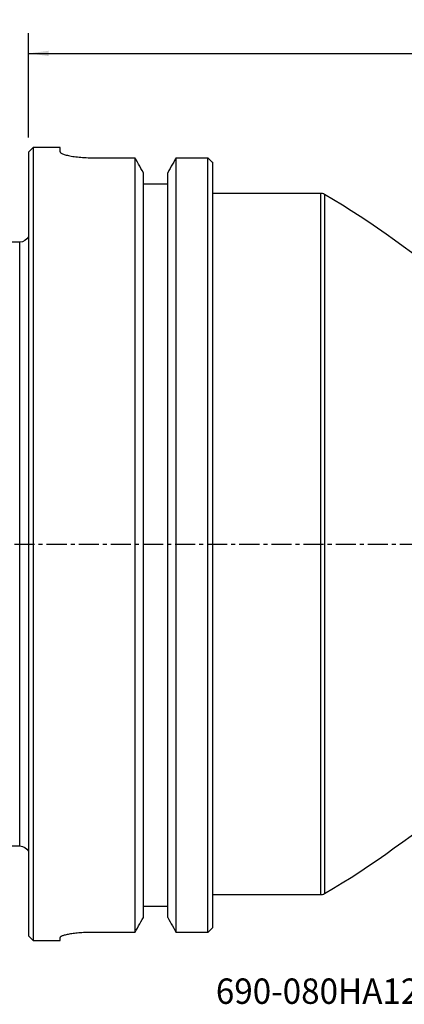
# Model space of a CAD drawing. Extents: x -92 to 180, y -73 to 83.
# Drawn here: x -1 to 59, y -73 to 83 of the extents above; entities that cross this region are included whole.
import ezdxf
from ezdxf.enums import TextEntityAlignment as Align

# ---------------------------------------------------------------- set-up
doc = ezdxf.new("R2010")
doc.units = 0
doc.header["$MEASUREMENT"] = 0
doc.linetypes.add('CENTER', pattern=[5.059896, 3.162435, -0.632487, 0.632487, -0.632487])
doc.layers.get('0').update_dxf_attribs({"linetype": 'CONTINUOUS'})
for name, color, linetype in [('1', 4, 'CONTINUOUS'), ('2', 7, 'CONTINUOUS'), ('SK1', 4, 'CONTINUOUS'), ('SK4', 2, 'CENTER'), ('SK6', 5, 'CONTINUOUS')]:
    doc.layers.add(name, color=color, linetype=linetype)
doc.styles.add('SANDVIK_STYLE', font='simplex.shx', dxfattribs={"height": 3})
doc.styles.get("Standard").update_dxf_attribs({"font": 'simplex.shx'})
doc.dimstyles.new('SANDVIK_DIM', dxfattribs={"dimscale": 0, "dimtxt": 4.5, "dimasz": 4.57, "dimexe": 5, "dimexo": 0, "dimgap": 2.3, "dimtad": 1, "dimdsep": 46, "dimtxsty": 'SANDVIK_STYLE', "dimcen": 0.09, "dimclrd": 256, "dimclre": 256, "dimclrt": 256, "dimadec": 0, "dimazin": 0, "dimtfac": 1, "dimtofl": 0, "dimtmove": 2, "dimatfit": 3, "dimfxl": 1, "dimtolj": 1, "dimtzin": 0, "dimarcsym": 0})

# ---------------------------------------------------------------- blocks, each defined once
blk = doc.blocks.new('*D0')
for p, q in [((0, 64.0475), (0, 80.48488)), ((162, 41.5875), (162, 80.48488)), ((0, 77.30988), (162, 77.30988))]:
    blk.add_line(p, q)
for points in [[(0, 77.30988), (3.175, 77.727877), (3.175, 76.891883)], [(162, 77.30988), (158.825, 76.891883), (158.825, 77.727877)]]:
    blk.add_solid(points)
blk.add_text('162', height=3.50012).set_placement((78.107796, 79.05994))

msp = doc.modelspace()

# ---------------------------------------------------------------- linework, layer by layer
at = {"layer": '1'}
for p, q in [((0.7, 62.46), (0, 61.76)), ((4.95, 62.46), (0.7, 62.46)), ((0.7, 62.46), (0.7, -62.46)), ((4.95, 61.805122), (4.95, 62.46)), ((0, 61.76), (0, -61.76)), ((9.95, 60.865944), (16.761065, 60.865944)), ((16.761065, 60.865944), (16.761065, -61.192125)), ((23.238935, 60.865944), (28.25, 60.865944)), ((23.238935, -61.192125), (23.238935, 60.865944)), ((28.25, -61.192125), (28.25, 60.865944)), ((28.95, 60.147395), (28.95, -60.477452)), ((18.0875, -58.845192), (18.0875, 58.505928)), ((21.9125, -58.845192), (21.9125, 58.505928)), ((18.0875, 56.769157), (21.9125, 56.769157)), ((46, 55.25), (28.95, 55.25)), ((46, 55.25), (46, -55.25)), ((46.601205, 55.088534), (46.601205, -55.088534)), ((28.95, -55.25), (46, -55.25)), ((21.9125, -57.118738), (18.0875, -57.118738)), ((0, -61.76), (0.7, -62.46)), ((4.95, -62.46), (4.95, -62.005533)), ((16.761065, -61.192125), (9.95, -61.192125)), ((28.25, -61.192125), (23.238935, -61.192125)), ((0.7, -62.46), (4.95, -62.46))]:
    msp.add_line(p, q, dxfattribs=at)
for points in [[(4.95, 61.805122, 0), (4.95845, 61.761907, 0), (4.983642, 61.717759, 0), (5.025341, 61.67271, 0), (5.083352, 61.626796, 0), (5.157781, 61.580056, 0), (5.248859, 61.532548, 0), (5.355652, 61.484857, 0), (5.477131, 61.437453, 0), (5.613192, 61.390419, 0), (5.763793, 61.343847, 0), (5.928993, 61.297835, 0), (6.108976, 61.252541, 0), (6.301551, 61.208665, 0), (6.5054, 61.166579, 0), (6.720408, 61.126384, 0), (6.946654, 61.088211, 0), (7.184245, 61.052194, 0), (7.433064, 61.018536, 0), (7.689859, 60.987816, 0), (7.95308, 60.960297, 0), (8.222795, 60.936026, 0), (8.499054, 60.9151, 0), (8.78172, 60.897659, 0), (9.070346, 60.883855, 0), (9.361689, 60.873926, 0), (9.654906, 60.867945, 0), (9.95, 60.865944, 0)], [(18.0875, 58.505928, 0), (17.898139, 58.843146, 0), (17.708733, 59.180339, 0), (17.519284, 59.517507, 0), (17.329792, 59.854651, 0), (17.140258, 60.191772, 0), (16.950682, 60.52887, 0), (16.761065, 60.865944, 0)], [(23.238935, 60.865944, 0), (23.049318, 60.52887, 0), (22.859742, 60.191772, 0), (22.670208, 59.854651, 0), (22.480716, 59.517507, 0), (22.291267, 59.180339, 0), (22.101861, 58.843146, 0), (21.9125, 58.505928, 0)], [(28.25, 60.865944, 0), (28.350013, 60.763307, 0), (28.450022, 60.660666, 0), (28.550027, 60.558021, 0), (28.650027, 60.455371, 0), (28.750022, 60.352717, 0), (28.850013, 60.250058, 0), (28.95, 60.147395, 0)], [(73.454774, 39.229827, 0), (71.838296, 39.573086, 0), (70.257299, 40.053332, 0), (68.72076, 40.661459, 0), (67.233477, 41.381688, 0), (65.793197, 42.192275, 0), (64.393146, 43.070146, 0), (63.023184, 43.994119, 0), (61.673211, 44.94707, 0), (60.334098, 45.915124, 0), (58.998483, 46.888005, 0), (57.660777, 47.858018, 0), (56.316946, 48.819528, 0), (54.964166, 49.768421, 0), (53.600668, 50.701843, 0), (52.225382, 51.617837, 0), (50.837748, 52.515086, 0), (49.437771, 53.39283, 0), (48.025596, 54.250626, 0), (46.601205, 55.088534, 0)], [(46.601205, -55.088534, 0), (48.019188, -54.254457, 0), (49.425066, -53.40067, 0), (50.818857, -52.527113, 0), (52.200419, -51.634219, 0), (53.569739, -50.722732, 0), (54.927356, -49.793935, 0), (56.274315, -48.849741, 0), (57.612349, -47.892955, 0), (58.944157, -46.927526, 0), (60.2737, -45.958987, 0), (61.606463, -44.994868, 0), (62.949601, -44.045242, 0), (64.311989, -43.123236, 0), (65.703567, -42.246089, 0), (67.134165, -41.434117, 0), (68.611223, -40.710153, 0), (70.137214, -40.095806, 0), (71.707965, -39.607177, 0)], [(16.761065, -61.192125, 0), (16.950655, -60.856905, 0), (17.140212, -60.521667, 0), (17.329737, -60.18641, 0), (17.519229, -59.851135, 0), (17.708687, -59.51584, 0), (17.898111, -59.180526, 0), (18.0875, -58.845192, 0)], [(21.9125, -58.845192, 0), (22.101889, -59.180526, 0), (22.291313, -59.51584, 0), (22.480771, -59.851135, 0), (22.670263, -60.18641, 0), (22.859788, -60.521667, 0), (23.049345, -60.856905, 0), (23.238935, -61.192125, 0)], [(28.95, -60.477452, 0), (28.85001, -60.579558, 0), (28.750017, -60.681661, 0), (28.650021, -60.783761, 0), (28.550021, -60.885857, 0), (28.450017, -60.98795, 0), (28.35001, -61.090039, 0), (28.25, -61.192125, 0)], [(9.95, -61.192125, 0), (9.685431, -61.193553, 0), (9.42328, -61.197803, 0), (9.163515, -61.204825, 0), (8.906111, -61.214567, 0), (8.651066, -61.227001, 0), (8.39842, -61.242115, 0), (8.149341, -61.259818, 0), (7.90669, -61.279833, 0), (7.670913, -61.302014, 0), (7.441854, -61.326284, 0), (7.219486, -61.352563, 0), (7.003809, -61.380775, 0), (6.795174, -61.410832, 0), (6.596222, -61.442268, 0), (6.407529, -61.474859, 0), (6.228917, -61.508503, 0), (6.060375, -61.543114, 0), (5.901969, -61.578614, 0), (5.753811, -61.614914, 0), (5.617138, -61.651654, 0), (5.493005, -61.688445, 0), (5.381402, -61.725172, 0), (5.282178, -61.761789, 0), (5.195353, -61.798237, 0), (5.121034, -61.834479, 0), (5.059613, -61.870352, 0), (5.011741, -61.90547, 0), (4.97748, -61.939719, 0), (4.95688, -61.97308, 0), (4.95, -62.005533, 0)]]:
    msp.add_polyline3d(points, dxfattribs=at)
for centre, start, end in [((46, 54.05), 59.933554, 90), ((46, -54.05), 270, 300.066446)]:
    msp.add_arc(centre, 1.2, start, end, dxfattribs=at)
at = {"layer": 'SK1'}
for p, q in [((-1.4, 47.583852), (-3.393782, 47.583852)), ((-1.4, -47.583852), (-1.4, 47.583852)), ((-3.393782, -47.583852), (-1.4, -47.583852))]:
    msp.add_line(p, q, dxfattribs=at)
at = {"layer": 'SK1', "extrusion": (0, 0, -1)}
for centre, start, end in [((1.4, 49.183852), 208.955024, 270), ((1.4, -49.183852), 90, 151.044976)]:
    msp.add_arc(centre, 1.6, start, end, dxfattribs=at)
at = {"layer": 'SK4'}
msp.add_line((-68, 0), (167, 0), dxfattribs=at)

# ---------------------------------------------------------------- texts
at = {"layer": 'SK6', "style": 'SANDVIK_STYLE', "width": 0.756879}
msp.add_text('690-080HA12-1484H', height=4, dxfattribs=at).set_placement((29.5, -72.46), (78.805263, -72.46), align=Align.FIT)

# ---------------------------------------------------------------- dimensions: what is measured, and where the dimension line sits
at = {"layer": '2'}
dim = msp.add_linear_dim(base=(162, 77.30988), p1=(0, 64.0475), p2=(162, 41.5875), text='162', dimstyle='SANDVIK_DIM', dxfattribs=at)
dim.commit()
dim.dimension.update_dxf_attribs({"geometry": '*D0', "text_midpoint": (78.107796, 79.05994)})

doc.saveas('drawing.dxf')
